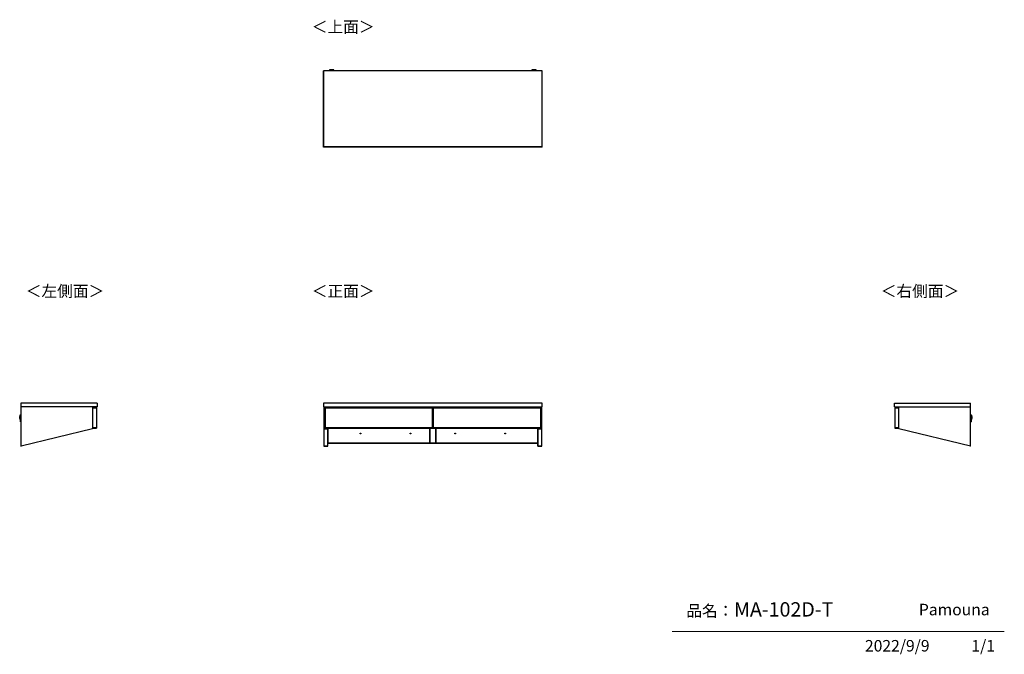
# Model space of a CAD drawing. Units: millimetres. Extents: x 313 to 4839, y 153 to 3073.
import ezdxf

# ---------------------------------------------------------------- set-up
doc = ezdxf.new("R2010")
doc.units = ezdxf.units.MM
doc.layers.add('寸法', color=179, linetype='Continuous')
doc.styles.add('SLDTEXTSTYLE0', font='TXT', dxfattribs={"width": 0.75, "bigfont": 'bigfont'})

msp = doc.modelspace()

# ---------------------------------------------------------------- linework, layer by layer
at = {"color": 7, "linetype": 'Continuous', "lineweight": 25}
for p, q in [((1711.1, 2837.4), (1710.1, 2837.4)), ((1710.1, 2486.9), (1710.1, 2837.4)), ((1711.1, 2487.9), (1711.1, 2837.4)), ((2713.1, 2837.4), (1711.1, 2837.4)), ((1711.1, 2486.9), (1711.1, 2837.4)), ((1737.3, 2841.2), (1737.3, 2840.4)), ((1740.3, 2842.5), (1738.8, 2842.4)), ((1740.3, 2842.5), (1740.4, 2842.6)), ((1742.8, 2839.7), (1742.8, 2837.4)), ((1744.9, 2842.6), (1746.8, 2842.6)), ((1746.8, 2842.6), (1744.9, 2842.6)), ((1744.9, 2842.6), (1744.9, 2842.6)), ((1746.8, 2842.7), (1746.8, 2842.6)), ((1746.8, 2842.6), (1746.8, 2842.5)), ((1746.8, 2842.6), (1746.8, 2842.6)), ((1747.8, 2842.6), (1747.8, 2842.7)), ((1747.8, 2842.5), (1747.8, 2842.6)), ((1747.8, 2842.6), (1749.8, 2842.6)), ((1749.8, 2842.6), (1747.8, 2842.6)), ((1747.8, 2842.6), (1747.8, 2842.6)), ((1751.8, 2837.4), (1751.8, 2839.7)), ((1755.8, 2842.4), (1754.3, 2842.5)), ((1757.3, 2840.4), (1757.3, 2841.2)), ((2666.8, 2841.2), (2666.8, 2840.4)), ((2669.8, 2842.5), (2668.3, 2842.4)), ((2669.8, 2842.5), (2669.9, 2842.6)), ((2672.3, 2839.7), (2672.3, 2837.4)), ((2674.4, 2842.6), (2676.3, 2842.6)), ((2676.3, 2842.6), (2674.4, 2842.6)), ((2674.4, 2842.6), (2674.4, 2842.6)), ((2676.3, 2842.7), (2676.3, 2842.6)), ((2676.3, 2842.6), (2676.3, 2842.5)), ((2676.3, 2842.6), (2676.3, 2842.6)), ((2677.3, 2842.6), (2677.3, 2842.7)), ((2677.3, 2842.5), (2677.3, 2842.6)), ((2677.3, 2842.6), (2679.3, 2842.6)), ((2679.3, 2842.6), (2677.3, 2842.6)), ((2677.3, 2842.6), (2677.3, 2842.6)), ((2681.3, 2837.4), (2681.3, 2839.7)), ((2685.3, 2842.4), (2683.8, 2842.5)), ((2686.8, 2840.4), (2686.8, 2841.2)), ((2713.1, 2837.4), (2713.1, 2487.9)), ((2713.1, 2837.4), (2713.1, 2486.9)), ((2714.1, 2837.4), (2713.1, 2837.4)), ((2714.1, 2486.9), (2714.1, 2837.4)), ((1711.1, 2486.9), (1710.1, 2486.9)), ((2713.1, 2487.9), (1711.1, 2487.9)), ((1711.1, 2486.9), (1711.1, 2487.9)), ((2713.1, 2486.9), (1711.1, 2486.9)), ((2713.1, 2487.9), (2713.1, 2486.9)), ((2714.1, 2486.9), (2713.1, 2486.9)), ((668.4, 1308.6), (317.9, 1308.6)), ((317.9, 1308.6), (317.9, 1291.6)), ((668.4, 1291.6), (317.9, 1291.6)), ((317.9, 1291.6), (317.9, 1111.1)), ((647.4, 1291.6), (647.4, 1190.5)), ((647.9, 1291.6), (647.9, 1190.6)), ((647.9, 1288.6), (665.9, 1288.6)), ((647.9, 1287.6), (665.9, 1287.6)), ((665.9, 1288.6), (665.9, 1287.6)), ((665.9, 1287.6), (665.9, 1194.6)), ((668.4, 1308.6), (668.4, 1291.6)), ((1711.1, 1308.6), (1710.1, 1308.6)), ((1710.1, 1308.6), (1710.1, 1291.6)), ((1710.1, 1291.6), (1711.1, 1291.6)), ((1711.1, 1291.6), (1711.1, 1308.6)), ((2713.1, 1308.6), (1711.1, 1308.6)), ((1711.1, 1291.6), (2713.1, 1291.6)), ((1711.3, 1291.6), (1711.3, 1190.6)), ((1716.8, 1288.6), (2210.3, 1288.6)), ((1716.8, 1288.6), (1716.8, 1287.6)), ((1716.8, 1287.6), (1716.8, 1194.6)), ((1716.8, 1287.6), (1717.8, 1287.6)), ((1716.8, 1287.6), (2210.3, 1287.6)), ((1717.8, 1194.6), (1717.8, 1287.6)), ((1717.8, 1287.6), (2209.3, 1287.6)), ((1728.8, 1288.6), (1728.8, 1291.6)), ((1729.1, 1291.6), (1729.1, 1288.6)), ((2209.3, 1287.6), (2209.3, 1194.6)), ((2209.3, 1287.6), (2210.3, 1287.6)), ((2210.3, 1288.6), (2210.3, 1287.6)), ((2210.3, 1287.6), (2210.3, 1194.6)), ((2213.8, 1274.6), (2210.3, 1274.6)), ((2213.8, 1288.6), (2707.3, 1288.6)), ((2213.8, 1288.6), (2213.8, 1287.6)), ((2213.8, 1287.6), (2214.8, 1287.6)), ((2213.8, 1287.6), (2213.8, 1194.6)), ((2213.8, 1287.6), (2707.3, 1287.6)), ((2214.8, 1194.6), (2214.8, 1287.6)), ((2214.8, 1287.6), (2706.3, 1287.6)), ((2695.1, 1288.6), (2695.1, 1291.6)), ((2695.3, 1291.6), (2695.3, 1288.6)), ((2706.3, 1287.6), (2706.3, 1194.6)), ((2706.3, 1287.6), (2707.3, 1287.6)), ((2707.3, 1288.6), (2707.3, 1287.6)), ((2707.3, 1287.6), (2707.3, 1194.6)), ((2712.8, 1190.6), (2712.8, 1291.6)), ((2713.1, 1308.6), (2713.1, 1291.6)), ((2714.1, 1308.6), (2713.1, 1308.6)), ((2713.1, 1291.6), (2714.1, 1291.6)), ((2714.1, 1291.6), (2714.1, 1308.6)), ((4334.3, 1291.6), (4334.3, 1308.6)), ((4334.3, 1308.6), (4684.8, 1308.6)), ((4334.3, 1291.6), (4684.8, 1291.6)), ((4336.8, 1288.6), (4354.8, 1288.6)), ((4336.8, 1288.6), (4336.8, 1287.6)), ((4336.8, 1287.6), (4354.8, 1287.6)), ((4336.8, 1287.6), (4336.8, 1194.6)), ((4354.8, 1190.6), (4354.8, 1291.6)), ((4355.3, 1190.5), (4355.3, 1291.6)), ((4684.8, 1291.6), (4684.8, 1308.6)), ((4684.8, 1110.6), (4684.8, 1291.6)), ((312.6, 1238.1), (312.8, 1247.4)), ((312.6, 1235.4), (312.7, 1233.8)), ((313.2, 1251.6), (313, 1250)), ((313.9, 1232.7), (314.6, 1232.7)), ((315.2, 1252.7), (314.4, 1252.7)), ((315.5, 1238.2), (317.9, 1238.1)), ((315.6, 1225.5), (315.6, 1225.7)), ((317.9, 1247.1), (315.7, 1247.2)), ((315.9, 1222.9), (317.9, 1222.9)), ((317.9, 1228.4), (316, 1228.4)), ((4687, 1247.2), (4684.8, 1247.1)), ((4684.8, 1238.1), (4687.2, 1238.2)), ((4686.7, 1228.4), (4684.8, 1228.4)), ((4684.8, 1222.9), (4686.8, 1222.9)), ((4687, 1225.8), (4687, 1225.7)), ((4688.3, 1252.7), (4687.5, 1252.7)), ((4688.1, 1232.7), (4688.8, 1232.7)), ((4689.7, 1250), (4689.5, 1251.6)), ((4689.9, 1247.4), (4690, 1242.7)), ((4690, 1242.7), (4690, 1242.7)), ((4690, 1242.7), (4690.1, 1238.1)), ((4690, 1233.8), (4690.1, 1235.4)), ((647.4, 1190.5), (319.9, 1111.1)), ((647.4, 1190.5), (647.9, 1190.6)), ((665.9, 1194.6), (647.9, 1194.6)), ((647.9, 1193.6), (665.9, 1193.6)), ((665.9, 1194.6), (665.9, 1193.6)), ((1711.3, 1190.5), (1711.3, 1190.6)), ((1728.8, 1190.6), (1711.3, 1190.6)), ((1711.3, 1190.5), (1711.8, 1190.5)), ((1711.3, 1190.5), (1711.3, 1111.1)), ((1711.3, 1190.5), (1728.8, 1190.5)), ((1711.8, 1111.1), (1711.8, 1190.5)), ((1711.8, 1190.5), (1728.3, 1190.5)), ((1717.8, 1194.6), (1716.8, 1194.6)), ((1716.8, 1194.6), (1716.8, 1193.6)), ((2210.3, 1194.6), (1716.8, 1194.6)), ((1716.8, 1193.6), (2210.3, 1193.6)), ((2209.3, 1194.6), (1717.8, 1194.6)), ((1728.3, 1190.5), (1728.8, 1190.5)), ((1728.3, 1190.5), (1728.3, 1111.1)), ((1728.8, 1190.6), (1728.8, 1193.6)), ((1728.8, 1190.5), (1728.8, 1190.6)), ((1728.8, 1111.1), (1728.8, 1190.5)), ((1729.3, 1193.6), (1729.3, 1124.1)), ((2198.3, 1193.6), (2198.3, 1191.6)), ((2225.8, 1191.6), (2198.3, 1191.6)), ((2198.3, 1191.6), (2198.3, 1191.5)), ((2198.3, 1125.6), (2198.3, 1191.5)), ((2198.8, 1191.5), (2198.3, 1191.5)), ((2225.8, 1191.5), (2198.3, 1191.5)), ((2198.8, 1191.5), (2198.8, 1125.6)), ((2225.3, 1191.5), (2198.8, 1191.5)), ((2210.3, 1194.6), (2209.3, 1194.6)), ((2210.3, 1194.6), (2210.3, 1193.6)), ((2214.8, 1194.6), (2213.8, 1194.6)), ((2213.8, 1194.6), (2213.8, 1193.6)), ((2707.3, 1194.6), (2213.8, 1194.6)), ((2213.8, 1193.6), (2707.3, 1193.6)), ((2706.3, 1194.6), (2214.8, 1194.6)), ((2225.8, 1191.5), (2225.3, 1191.5)), ((2225.3, 1125.6), (2225.3, 1191.5)), ((2225.8, 1191.6), (2225.8, 1193.6)), ((2225.8, 1191.6), (2225.8, 1191.5)), ((2225.8, 1191.5), (2225.8, 1125.6)), ((2694.8, 1193.6), (2694.8, 1124.1)), ((2695.3, 1193.6), (2695.3, 1190.6)), ((2695.3, 1190.6), (2695.3, 1190.5)), ((2712.8, 1190.6), (2695.3, 1190.6)), ((2695.3, 1190.5), (2695.8, 1190.5)), ((2695.3, 1110.6), (2695.3, 1190.5)), ((2695.3, 1190.5), (2712.8, 1190.5)), ((2695.8, 1110.6), (2695.8, 1190.5)), ((2695.8, 1190.5), (2712.3, 1190.5)), ((2707.3, 1194.6), (2706.3, 1194.6)), ((2707.3, 1194.6), (2707.3, 1193.6)), ((2712.3, 1190.5), (2712.8, 1190.5)), ((2712.3, 1190.5), (2712.3, 1110.6)), ((2712.8, 1190.5), (2712.8, 1190.6)), ((2712.8, 1110.6), (2712.8, 1190.5)), ((4354.8, 1194.6), (4336.8, 1194.6)), ((4336.8, 1194.6), (4336.8, 1193.6)), ((4336.8, 1193.6), (4354.8, 1193.6)), ((4355.3, 1190.5), (4354.8, 1190.6)), ((4684.8, 1110.6), (4355.3, 1190.5)), ((1729.3, 1151.5), (1728.8, 1151.5)), ((1728.8, 1143.7), (1729.3, 1143.7)), ((2695.3, 1151.5), (2694.8, 1151.5)), ((2694.8, 1143.7), (2695.3, 1143.7)), ((317.9, 1111.1), (317.9, 1110.6)), ((319.9, 1111.1), (317.9, 1111.1)), ((317.9, 1110.6), (319.9, 1111.1)), ((1711.3, 1110.6), (1711.3, 1111.1)), ((1711.8, 1111.1), (1711.3, 1111.1)), ((1711.3, 1110.6), (1711.8, 1110.6)), ((1711.8, 1110.6), (1711.8, 1111.1)), ((1728.3, 1111.1), (1711.8, 1111.1)), ((1711.8, 1110.6), (1728.3, 1110.6)), ((1728.3, 1111.1), (1728.3, 1110.6)), ((1728.8, 1111.1), (1728.3, 1111.1)), ((1728.3, 1110.6), (1728.8, 1110.6)), ((1728.8, 1110.6), (1728.8, 1111.1)), ((1729.3, 1124.1), (1729.3, 1123.6)), ((2694.8, 1124.1), (1729.3, 1124.1)), ((1729.3, 1123.6), (2694.8, 1123.6)), ((2198.3, 1125.6), (2198.8, 1125.6)), ((2198.8, 1125.6), (2225.3, 1125.6)), ((2225.3, 1125.6), (2225.8, 1125.6)), ((2694.8, 1124.1), (2694.8, 1123.6)), ((2712.8, 1111.1), (2695.3, 1111.1)), ((2695.3, 1110.6), (2695.3, 1111.1)), ((2695.3, 1110.6), (2712.8, 1110.6)), ((2695.3, 1110.6), (2695.8, 1110.6)), ((2695.8, 1110.6), (2712.3, 1110.6)), ((2712.3, 1110.6), (2712.8, 1110.6)), ((2712.8, 1110.6), (2712.8, 1111.1)), ((4684.8, 1111.1), (4682.8, 1111.1)), ((4684.8, 1110.6), (4682.8, 1111.1)), ((4684.8, 1111.1), (4684.8, 1110.6))]:
    msp.add_line(p, q, dxfattribs=at)
at = {"color": 7, "linetype": 'Continuous', "lineweight": 18}
msp.add_line((4839.5, 258.5), (3312.4, 258.5), dxfattribs=at)
at = {"color": 7, "linetype": 'Continuous', "lineweight": 25, "flags": 128}
for points in [[(1744.9, 2842.6), (1744.8, 2842.6), (1744.8, 2842.6), (1744.8, 2842.6), (1744.8, 2842.6), (1744.8, 2842.6), (1744.8, 2842.6), (1744.8, 2842.6), (1744.9, 2842.6)], [(1749.8, 2842.6), (1749.8, 2842.6), (1749.8, 2842.6), (1749.8, 2842.6), (1749.8, 2842.6), (1749.8, 2842.6), (1749.8, 2842.6), (1749.8, 2842.6), (1749.8, 2842.6)], [(2674.4, 2842.6), (2674.3, 2842.6), (2674.3, 2842.6), (2674.3, 2842.6), (2674.3, 2842.6), (2674.3, 2842.6), (2674.3, 2842.6), (2674.3, 2842.6), (2674.4, 2842.6)], [(2679.3, 2842.6), (2679.3, 2842.6), (2679.3, 2842.6), (2679.3, 2842.6), (2679.3, 2842.6), (2679.3, 2842.6), (2679.3, 2842.6), (2679.3, 2842.6), (2679.3, 2842.6)]]:
    msp.add_lwpolyline(points, dxfattribs=at)
at = {"color": 7, "linetype": 'Continuous', "lineweight": 25}
for centre, radius in [((1879.3, 1168.6), 1.51), ((1879.3, 1168.6), 1.5), ((2109.3, 1168.6), 1.51), ((2109.3, 1168.6), 1.5), ((2314.8, 1168.6), 1.51), ((2314.8, 1168.6), 1.5), ((2544.8, 1168.6), 1.51), ((2544.8, 1168.6), 1.5)]:
    msp.add_circle(centre, radius, dxfattribs=at)
for centre, radius, start, end in [((1744.7, 2931.2), 91.1, 265.3533, 271.6477), ((1746.7, 3076.7), 234.6, 268.5008, 270.1379), ((1747.3, 2748.4), 94.3, 89.6871, 90.3129), ((1747.3, 2936.8), 94.3, 269.6871, 270.3129), ((1748.3, 3032.4), 190.3, 269.6979, 271.9898), ((1750.2, 2922.7), 82.6, 268.0272, 274.9718), ((2674.2, 2931.2), 91.1, 265.3533, 271.6477), ((2676.2, 3076.7), 234.6, 268.5008, 270.1379), ((2676.8, 2748.4), 94.3, 89.6871, 90.3129), ((2676.8, 2936.8), 94.3, 269.6871, 270.3129), ((2677.8, 3032.4), 190.3, 269.6979, 271.9898), ((2679.7, 2922.7), 82.6, 268.0272, 274.9718), ((342.6, 1237.3), 30, 178.5, 183.5), ((313.9, 1233.9), 1.2, 183.5, 268.5), ((342.8, 1246.7), 30, 173.5, 178.5), ((314.4, 1251.5), 1.2, 88.5, 173.5), ((314.6, 1232.9), 0.2, 268.5, 358.5), ((315.2, 1252.5), 0.2, 358.5, 88.5), ((315.9, 1223.2), 0.3, 178.5, 268.5), ((316, 1228.1), 0.3, 88.5, 178.5), ((4686.7, 1228.1), 0.3, 1.5, 91.5), ((4686.8, 1223.2), 0.3, 271.5, 1.5), ((4687.5, 1252.5), 0.2, 91.5, 181.5), ((4688.1, 1232.9), 0.2, 181.5, 271.5), ((4688.3, 1251.5), 1.2, 6.5, 91.5), ((4688.8, 1233.9), 1.2, 271.5, 356.5), ((4659.9, 1246.7), 30, 1.5, 6.5), ((4660.1, 1237.3), 30, 356.5, 1.5), ((1731.5, 1193.5), 2.65, 177.8731, 215.8175), ((2692.7, 1193.5), 2.6, 323.763, 2.5465)]:
    msp.add_arc(centre, radius, start, end, dxfattribs=at)
for points, knots in [([(1739, 2842.4), (1738.9, 2842.4), (1738.7, 2842.4), (1738.5, 2842.4), (1738.2, 2842.3), (1737.9, 2842.2), (1737.7, 2842), (1737.4, 2841.7), (1737.3, 2841.4), (1737.3, 2841.2), (1737.3, 2841.1)], [0, 0, 0, 0, 0.036615, 0.458621, 0.603959, 0.677124, 0.759663, 0.857133, 0.963417, 1, 1, 1, 1]), ([(1757.1, 2840.2), (1757, 2840.2), (1756.9, 2840.1), (1755.5, 2840.1), (1753.8, 2840), (1752, 2840), (1749.8, 2840), (1747.4, 2839.9), (1745, 2840), (1742.8, 2840), (1741, 2840), (1739.2, 2840.1), (1737.8, 2840.1), (1737.6, 2840.2), (1737.5, 2840.2)], [0, 0, 0, 0, 0.0906601, 0.2050734, 0.2719075, 0.344321, 0.4209983, 0.5, 0.5790016, 0.6556789, 0.7280925, 0.7949266, 0.9093399, 1, 1, 1, 1]), ([(1747.3, 2842.7), (1747.1, 2842.7), (1746.3, 2842.7), (1745.1, 2842.7), (1743.8, 2842.7), (1742.5, 2842.7), (1741.5, 2842.6), (1740.8, 2842.6), (1740.5, 2842.6)], [0, 0, 0, 0, 0.097179, 0.284571, 0.477519, 0.689079, 0.877163, 1, 1, 1, 1]), ([(1754.2, 2842.6), (1754, 2842.6), (1753.4, 2842.6), (1752.6, 2842.7), (1751.5, 2842.7), (1750.3, 2842.7), (1749, 2842.7), (1748, 2842.7), (1747.4, 2842.7), (1747.3, 2842.7)], [0, 0, 0, 0, 0.090748, 0.228856, 0.412853, 0.607142, 0.787828, 0.962661, 1, 1, 1, 1]), ([(1757.3, 2841.2), (1757.3, 2841.2), (1757.3, 2841.4), (1757.2, 2841.7), (1757, 2842), (1756.8, 2842.2), (1756.6, 2842.3), (1756.4, 2842.3), (1756.2, 2842.4), (1756, 2842.4), (1755.8, 2842.4), (1755.7, 2842.4)], [0, 0, 0, 0, 0.049085, 0.151847, 0.235868, 0.309052, 0.373479, 0.437033, 0.525802, 0.706863, 1, 1, 1, 1]), ([(2668.4, 2842.4), (2668.2, 2842.4), (2668, 2842.4), (2667.7, 2842.3), (2667.4, 2842.2), (2667.2, 2842), (2666.9, 2841.7), (2666.8, 2841.4), (2666.8, 2841.2), (2666.8, 2841.1)], [0, 0, 0, 0, 0.438045, 0.588907, 0.664852, 0.750529, 0.851703, 0.962027, 1, 1, 1, 1]), ([(2686.6, 2840.2), (2686.5, 2840.2), (2686.4, 2840.1), (2685, 2840.1), (2683.3, 2840), (2681.5, 2840), (2679.3, 2840), (2676.9, 2839.9), (2674.5, 2840), (2672.3, 2840), (2670.5, 2840), (2668.7, 2840.1), (2667.3, 2840.1), (2667.1, 2840.2), (2667, 2840.2)], [0, 0, 0, 0, 0.0906601, 0.2050734, 0.2719075, 0.344321, 0.4209983, 0.5, 0.5790016, 0.6556789, 0.7280925, 0.7949266, 0.9093399, 1, 1, 1, 1]), ([(2676.8, 2842.7), (2676.6, 2842.7), (2675.8, 2842.7), (2674.6, 2842.7), (2673.3, 2842.7), (2672, 2842.7), (2671, 2842.6), (2670.3, 2842.6), (2670, 2842.6)], [0, 0, 0, 0, 0.097179, 0.284571, 0.477519, 0.689079, 0.877163, 1, 1, 1, 1]), ([(2683.7, 2842.6), (2683.5, 2842.6), (2682.9, 2842.6), (2682.1, 2842.7), (2681, 2842.7), (2679.8, 2842.7), (2678.5, 2842.7), (2677.5, 2842.7), (2676.9, 2842.7), (2676.8, 2842.7)], [0, 0, 0, 0, 0.090748, 0.228856, 0.412853, 0.607142, 0.787828, 0.962661, 1, 1, 1, 1]), ([(2686.8, 2841.2), (2686.8, 2841.2), (2686.8, 2841.4), (2686.7, 2841.7), (2686.5, 2842), (2686.3, 2842.2), (2686.1, 2842.3), (2685.9, 2842.3), (2685.7, 2842.4), (2685.5, 2842.4), (2685.3, 2842.4), (2685.2, 2842.4)], [0, 0, 0, 0, 0.049085, 0.151847, 0.235868, 0.309052, 0.373479, 0.437033, 0.525802, 0.706863, 1, 1, 1, 1]), ([(315.1, 1242.7), (315.1, 1241.8), (315, 1239.7), (314.9, 1237.1), (314.9, 1235.2), (314.9, 1234), (314.8, 1233.1), (314.8, 1233), (314.8, 1232.9)], [0, 0, 0, 0, 0.1813202, 0.4101468, 0.543815, 0.6886421, 0.8419967, 1, 1, 1, 1]), ([(315, 1237.7), (315, 1237.8), (315, 1237.9), (315.1, 1238.1), (315.3, 1238.2), (315.4, 1238.2), (315.5, 1238.2)], [0, 0, 0, 0, 0.269511, 0.561736, 0.789422, 1, 1, 1, 1]), ([(315.4, 1252.5), (315.3, 1252.4), (315.3, 1252.3), (315.3, 1251.5), (315.3, 1250.2), (315.2, 1248.4), (315.2, 1245.8), (315.1, 1243.8), (315.1, 1242.8)], [0, 0, 0, 0, 0.1538582, 0.3079677, 0.4535078, 0.587834, 0.8177872, 1, 1, 1, 1]), ([(315.7, 1247.2), (315.6, 1247.2), (315.5, 1247.2), (315.3, 1247.3), (315.2, 1247.5), (315.2, 1247.6), (315.2, 1247.7)], [0, 0, 0, 0, 0.270671, 0.563212, 0.790389, 1, 1, 1, 1]), ([(315.6, 1225.7), (315.7, 1226), (315.7, 1226.6), (315.7, 1227.4), (315.7, 1227.9), (315.7, 1228.2), (315.7, 1228.1), (315.7, 1228.1)], [0, 0, 0, 0, 0.246097, 0.492196, 0.738303, 0.984416, 1, 1, 1, 1]), ([(315.6, 1223.2), (315.6, 1223.3), (315.6, 1223.3), (315.6, 1223.8), (315.6, 1224.6), (315.6, 1225.2), (315.6, 1225.5)], [0, 0, 0, 0, 0.238225, 0.492138, 0.746058, 1, 1, 1, 1]), ([(4687.5, 1247.7), (4687.5, 1247.6), (4687.5, 1247.5), (4687.3, 1247.3), (4687.2, 1247.2), (4687, 1247.2), (4687, 1247.2)], [0, 0, 0, 0, 0.269511, 0.561736, 0.789422, 1, 1, 1, 1]), ([(4687, 1228.1), (4687, 1228.1), (4687, 1228), (4687, 1227.5), (4687, 1226.7), (4687, 1226.1), (4687, 1225.8)], [0, 0, 0, 0, 0.238225, 0.492138, 0.746058, 1, 1, 1, 1]), ([(4687, 1225.7), (4687.1, 1225.4), (4687.1, 1224.7), (4687.1, 1223.9), (4687.1, 1223.4), (4687.1, 1223.2), (4687.1, 1223.2), (4687.1, 1223.2)], [0, 0, 0, 0, 0.246097, 0.492196, 0.738303, 0.984416, 1, 1, 1, 1]), ([(4687.2, 1238.2), (4687.3, 1238.2), (4687.4, 1238.2), (4687.6, 1238), (4687.7, 1237.9), (4687.7, 1237.7), (4687.7, 1237.7)], [0, 0, 0, 0, 0.270671, 0.563212, 0.790389, 1, 1, 1, 1]), ([(4687.6, 1242.7), (4687.6, 1243.6), (4687.5, 1245.7), (4687.5, 1248.2), (4687.4, 1250.1), (4687.4, 1251.4), (4687.3, 1252.3), (4687.3, 1252.4), (4687.3, 1252.5)], [0, 0, 0, 0, 0.1813202, 0.4101468, 0.543815, 0.6886421, 0.8419967, 1, 1, 1, 1]), ([(4687.9, 1232.9), (4687.9, 1232.9), (4687.9, 1233), (4687.8, 1233.9), (4687.8, 1235.1), (4687.7, 1237), (4687.7, 1239.5), (4687.6, 1241.6), (4687.6, 1242.5)], [0, 0, 0, 0, 0.153858, 0.307968, 0.453508, 0.587834, 0.817787, 1, 1, 1, 1])]:
    msp.add_open_spline(points, degree=3, knots=knots, dxfattribs=at)

# ---------------------------------------------------------------- texts
at = {"color": 7, "linetype": 'Continuous', "lineweight": 0, "attachment_point": 1, "style": 'SLDTEXTSTYLE0'}
for s, insert, char_height in [('＜上面＞', (1655.4, 3066.1), 52.92), ('＜左側面＞', (340.5, 1850.3), 52.92), ('＜右側面＞', (4271.3, 1850.3), 52.92), ('＜正面＞', (1655.4, 1850.3), 52.92), ('品名：', (3377.8, 379.4), 52.92), ('MA-102D-T', (3596.7, 392.6), 66.15), ('Pamouna', (4446.7, 385.2), 52.92)]:
    msp.add_mtext(s, dxfattribs=dict(at, insert=insert, char_height=char_height))
at = {"layer": '寸法', "color": 7, "char_height": 52.92, "attachment_point": 1, "style": 'SLDTEXTSTYLE0'}
for s, insert in [('2022/9/9', (4198.8, 218.6)), ('1/1', (4688, 218.6))]:
    msp.add_mtext(s, dxfattribs=dict(at, insert=insert))

doc.saveas('drawing.dxf')
